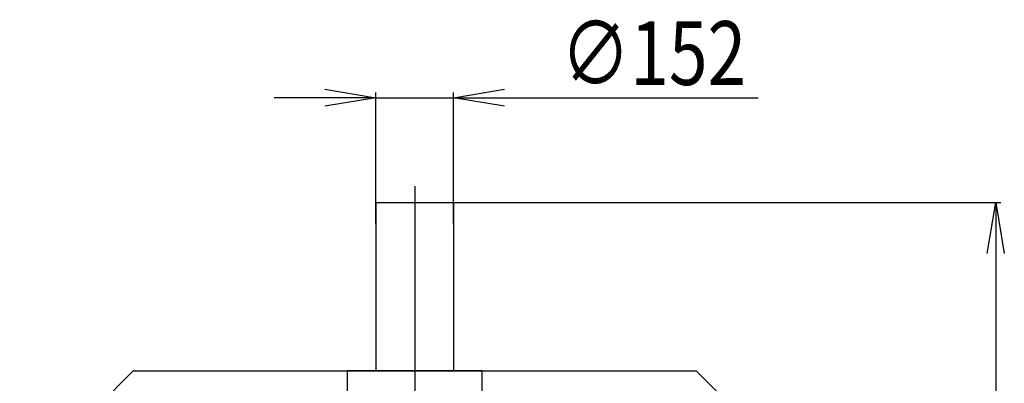
# Model space of a CAD drawing. Extents: x 2977 to 13477, y 395644 to 410494.
# Drawn here: x 8520 to 10451, y 405972 to 406684 of the extents above; entities that cross this region are included whole.
import ezdxf

# ---------------------------------------------------------------- set-up
doc = ezdxf.new("R2010")
doc.units = 0
doc.header["$LTSCALE"] = 50
doc.header["$PDMODE"] = 2
doc.header["$PDSIZE"] = -5
doc.layers.get('0').update_dxf_attribs({"linetype": 'CONTINUOUS'})
doc.layers.get('DEFPOINTS').update_dxf_attribs({"linetype": 'CONTINUOUS'})
doc.layers.add('S-OBRYS', color=7, linetype='CONTINUOUS')
doc.styles.get("Standard").update_dxf_attribs({"font": 'ROMANS.SHX', "width": 0.8})
doc.dimstyles.get("Standard").update_dxf_attribs({"dimtxt": 70, "dimasz": 80, "dimexe": 1, "dimexo": 1, "dimgap": 1, "dimtad": 0, "dimblk1": 'OPEN', "dimblk2": 'OPEN', "dimsah": 1, "dimcen": -3, "dimdle": 0.8, "dimclrd": 7, "dimclre": 7, "dimclrt": 2, "dimazin": 3, "dimtfac": 0.5, "dimtmove": 0, "dimatfit": 3, "dimtvp": 1})

# ---------------------------------------------------------------- blocks, each defined once
blk = doc.blocks.new('_OPEN')
at = {"color": 0, "linetype": 'BYBLOCK'}
for p, q in [((-1, 0.167), (0, 0)), ((0, 0), (-1, -0.167)), ((0, 0), (-1, 0))]:
    blk.add_line(p, q, dxfattribs=at)
blk = doc.blocks.new('*U126')
at = {"layer": 'S-OBRYS', "color": 7, "linetype": 'CONTINUOUS', "width": 0.8}
blk.add_text('∅152', height=125, dxfattribs=at).set_placement((9581.3, 406556.4))
blk = doc.blocks.new('*D45')
at = {"layer": 'DEFPOINTS', "color": 0, "linetype": 'CONTINUOUS'}
for p in [(9370.6, 406531.4), (9218.6, 406281.1), (9370.6, 406281.1)]:
    blk.add_point(p, dxfattribs=at)
at = {"layer": 'S-OBRYS', "color": 0, "linetype": 'CONTINUOUS'}
for p, q in [((9118.6, 406531.4), (9018.6, 406531.4)), ((9218.6, 406284.3), (9218.6, 406541.4)), ((9218.6, 406531.4), (9370.6, 406531.4)), ((9370.6, 406284.3), (9370.6, 406541.4)), ((9470.6, 406531.4), (9968.2, 406531.4))]:
    blk.add_line(p, q, dxfattribs=at)
at = {"layer": 'S-OBRYS', "linetype": 'CONTINUOUS'}
blk.add_blockref('*U126', (0, 0), dxfattribs=at)
at = {"layer": 'S-OBRYS', "color": 0, "linetype": 'CONTINUOUS', "xscale": 100, "yscale": 100, "zscale": 100}
blk.add_blockref('_OPEN', (9218.6, 406531.4), dxfattribs=at)
at = {"layer": 'S-OBRYS', "color": 0, "linetype": 'CONTINUOUS', "xscale": 100, "yscale": 100, "zscale": 100, "rotation": 180}
blk.add_blockref('_OPEN', (9370.6, 406531.4), dxfattribs=at)
blk = doc.blocks.new('*U130')
at = {"layer": 'S-OBRYS', "color": 7, "linetype": 'CONTINUOUS', "width": 0.8}
blk.add_text('1680', height=125, rotation=90, dxfattribs=at).set_placement((10409.7, 405288.5))
blk = doc.blocks.new('*D49')
at = {"layer": 'DEFPOINTS', "color": 0, "linetype": 'CONTINUOUS'}
for p in [(9294.6, 406326.1), (10019.6, 404646.1), (10434.7, 404646.1)]:
    blk.add_point(p, dxfattribs=at)
at = {"layer": 'S-OBRYS', "color": 0, "linetype": 'CONTINUOUS'}
for p, q in [((9297.8, 406326.1), (10444.7, 406326.1)), ((10434.7, 406226.1), (10434.7, 404746.1)), ((10022.8, 404646.1), (10444.7, 404646.1))]:
    blk.add_line(p, q, dxfattribs=at)
at = {"layer": 'S-OBRYS', "color": 0, "linetype": 'CONTINUOUS', "xscale": 100, "yscale": 100, "zscale": 100}
for p, rotation in [((10434.7, 406326.1), 90), ((10434.7, 404646.1), 270)]:
    blk.add_blockref('_OPEN', p, dxfattribs=dict(at, rotation=rotation))
at = {"layer": 'S-OBRYS', "linetype": 'CONTINUOUS'}
blk.add_blockref('*U130', (0, 0), dxfattribs=at)

msp = doc.modelspace()

# ---------------------------------------------------------------- linework, layer by layer
at = {"layer": 'S-OBRYS', "linetype": 'CONTINUOUS'}
for p, q in [((9294.614, 406357.86), (9294.614, 404601.089)), ((9218.614, 406326.11), (9218.614, 405996.11)), ((9218.614, 406326.11), (9370.614, 406326.11)), ((9370.614, 406326.11), (9370.614, 405996.11)), ((8519.614, 405773.57), (8742.154, 405996.11)), ((8742.154, 405996.11), (9847.074, 405996.11)), ((10069.614, 405773.57), (9847.074, 405996.11))]:
    msp.add_line(p, q, dxfattribs=at)
msp.add_lwpolyline([(9162.114, 405996.11), (9162.114, 405953.61), (9427.114, 405953.61), (9427.114, 405996.11), (9162.114, 405996.11)], close=True, dxfattribs=at)

# ---------------------------------------------------------------- dimensions: what is measured, and where the dimension line sits
dim = msp.add_linear_dim(base=(9370.614, 406531.352), p1=(9218.614, 406281.11), p2=(9370.614, 406281.11), text='%%c<>', dimstyle='Standard', dxfattribs=at)
dim.commit()
dim.dimension.update_dxf_attribs({"geometry": '*D45', "text_midpoint": (9769.423, 406531.352), "dimtype": 128})
dim = msp.add_linear_dim(base=(10434.741, 404646.11), p1=(9294.614, 406326.11), p2=(10019.615, 404646.11), angle=90, dimstyle='Standard', dxfattribs=at)
dim.commit()
dim.dimension.update_dxf_attribs({"geometry": '*D49', "text_midpoint": (10347.241, 405486.11)})

doc.saveas('drawing.dxf')
